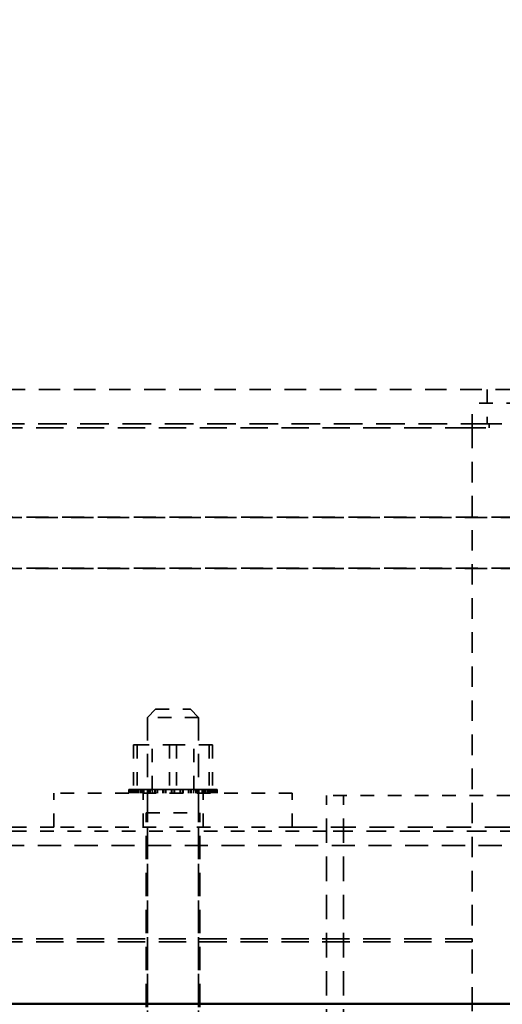
# Model space of a CAD drawing. Units: inches. Extents: x -79 to 352, y -70 to 193.
# Drawn here: x 296 to 299, y 26 to 33 of the extents above; entities that cross this region are included whole.
import ezdxf

# ---------------------------------------------------------------- set-up
doc = ezdxf.new("R2010")
doc.units = ezdxf.units.IN
doc.header["$MEASUREMENT"] = 0
doc.linetypes.add('DASHED', pattern=[0.2067, 0.1654, -0.0413])
doc.layers.add('balloon', color=7, linetype='Continuous')
doc.layers.add('Hidden (ANSI)', color=7, linetype='DASHED', lineweight=35)
doc.layers.add('Visible (ANSI)', color=7, linetype='Continuous', lineweight=50)
doc.dimstyles.get("Standard").update_dxf_attribs({"dimtxt": 0.18, "dimasz": 0.18, "dimexe": 0.18, "dimexo": 0.0625, "dimgap": 0.09, "dimtad": 0, "dimtih": 1, "dimtoh": 1, "dimzin": 4, "dimdsep": 46, "dimtxsty": 'Standard', "dimcen": 0.09, "dimadec": 0, "dimazin": 1, "dimtfac": 1, "dimtofl": 0, "dimtmove": 0, "dimatfit": 3, "dimfxl": 1, "dimtolj": 1, "dimtzin": 0, "dimarcsym": 0})

# ---------------------------------------------------------------- blocks, each defined once
blk = doc.blocks.new('*D13')
at = {"layer": 'balloon', "color": 0, "lineweight": -2, "transparency": 16777216}
for p, q in [((282.4418, 70.1), (324.6284, 70.1)), ((321.9284, 67.4), (321.9284, 50.1809)), ((321.9284, 8.8), (321.9284, 44.7809)), ((305.3958, 6.1), (324.6284, 6.1))]:
    blk.add_line(p, q, dxfattribs=at)
at = {"layer": 'balloon', "color": 0, "transparency": 16777216}
for points in [[(321.4784, 67.4), (322.3784, 67.4), (321.9284, 70.1)], [(321.4784, 8.8), (322.3784, 8.8), (321.9284, 6.1)]]:
    blk.add_solid(points, dxfattribs=at)
at = {"layer": 'Defpoints', "color": 0, "transparency": 16777216}
for p in [(281.5043, 70.1), (304.4583, 6.1), (321.9284, 6.1)]:
    blk.add_point(p, dxfattribs=at)
at = {"layer": 'balloon', "color": 0, "transparency": 16777216, "insert": (321.9284, 47.4809), "char_height": 2.7, "attachment_point": 5}
blk.add_mtext('\\A1;64.00', dxfattribs=at)

msp = doc.modelspace()

# ---------------------------------------------------------------- linework, layer by layer
at = {"layer": 'Hidden (ANSI)', "color": 7, "ltscale": 0.953072}
msp.add_line((300.7783, 30.255), (292.8983, 30.255), dxfattribs=at)
at = {"layer": 'Hidden (ANSI)', "color": 7, "ltscale": 0.047517}
for p, q in [((299.2733, 30.255), (299.2733, 30.005)), ((296.093, 27.045), (296.093, 27.295)), ((296.748, 27.045), (296.748, 27.295)), ((297.188, 27.045), (297.188, 27.295)), ((297.843, 27.045), (297.843, 27.295))]:
    msp.add_line(p, q, dxfattribs=at)
at = {"layer": 'Hidden (ANSI)', "color": 7, "ltscale": 0.142752}
msp.add_line((299.9133, 30.155), (299.1633, 30.155), dxfattribs=at)
at = {"layer": 'Hidden (ANSI)', "color": 7, "ltscale": 0.034185}
msp.add_line((299.1633, 29.975), (299.1633, 30.155), dxfattribs=at)
at = {"layer": 'Hidden (ANSI)', "color": 7, "ltscale": 1.269956}
msp.add_line((299.2883, 30.005), (294.0383, 30.005), dxfattribs=at)
at = {"layer": 'Hidden (ANSI)', "color": 7, "ltscale": 0.005614}
msp.add_line((299.2883, 29.975), (299.2883, 30.005), dxfattribs=at)
at = {"layer": 'Hidden (ANSI)', "color": 7, "ltscale": 0.169989}
msp.add_line((300.1813, 30.005), (299.2883, 30.005), dxfattribs=at)
at = {"layer": 'Hidden (ANSI)', "color": 7, "ltscale": 1.209482}
for p, q in [((294.1633, 29.975), (299.1633, 29.975)), ((299.1633, 26.225), (294.1633, 26.225)), ((299.1633, 26.225), (294.1633, 26.225)), ((299.1633, 26.205), (294.1633, 26.205)), ((294.1633, 26.205), (299.1633, 26.205))]:
    msp.add_line(p, q, dxfattribs=at)
at = {"layer": 'Hidden (ANSI)', "color": 7, "ltscale": 0.907112}
msp.add_line((299.1633, 29.975), (299.1633, 26.225), dxfattribs=at)
at = {"layer": 'Hidden (ANSI)', "color": 7, "ltscale": 0.023709}
msp.add_line((299.1633, 29.975), (299.2883, 29.975), dxfattribs=at)
at = {"layer": 'Hidden (ANSI)', "color": 7, "ltscale": 0.982704}
for p, q in [((299.7973, 29.3175), (291.6723, 29.3175)), ((293.5293, 29.3197), (301.6543, 29.3197)), ((299.7973, 28.9425), (291.6723, 28.9425)), ((293.5293, 28.9447), (301.6543, 28.9447))]:
    msp.add_line(p, q, dxfattribs=at)
at = {"layer": 'Hidden (ANSI)', "color": 7, "ltscale": 0.016062}
for p, q in [((296.8405, 27.911), (296.7805, 27.851)), ((297.0955, 27.911), (297.1555, 27.851))]:
    msp.add_line(p, q, dxfattribs=at)
at = {"layer": 'Hidden (ANSI)', "color": 7, "ltscale": 0.076193}
msp.add_line((296.8405, 27.911), (297.0955, 27.911), dxfattribs=at)
at = {"layer": 'Hidden (ANSI)', "color": 7, "ltscale": 0.112096}
msp.add_line((297.1555, 27.851), (296.7805, 27.851), dxfattribs=at)
at = {"layer": 'Hidden (ANSI)', "color": 7, "ltscale": 1.020803}
for p, q in [((296.7805, 27.851), (296.7805, 10.971)), ((297.1555, 27.851), (297.1555, 10.971))]:
    msp.add_line(p, q, dxfattribs=at)
at = {"layer": 'Hidden (ANSI)', "color": 7, "ltscale": 0.062565}
for p, q in [((296.6788, 27.65), (296.6788, 27.321)), ((296.704, 27.65), (296.704, 27.321)), ((296.8145, 27.321), (296.8145, 27.65)), ((296.9428, 27.65), (296.9428, 27.321)), ((296.9932, 27.65), (296.9932, 27.321)), ((297.1215, 27.321), (297.1215, 27.65)), ((297.232, 27.65), (297.232, 27.321)), ((297.2572, 27.65), (297.2572, 27.321))]:
    msp.add_line(p, q, dxfattribs=at)
at = {"layer": 'Hidden (ANSI)', "color": 7, "ltscale": 0.060932}
for p, q in [((296.704, 27.65), (296.6788, 27.65)), ((296.9932, 27.65), (296.704, 27.65)), ((297.2572, 27.65), (296.9932, 27.65))]:
    msp.add_line(p, q, dxfattribs=at)
at = {"layer": 'Hidden (ANSI)', "color": 7, "ltscale": 0.00048752}
for p, q in [((296.6449, 27.321), (296.645, 27.321)), ((296.6527, 27.321), (296.6534, 27.321)), ((296.6725, 27.321), (296.6738, 27.321)), ((296.7037, 27.321), (296.7055, 27.321)), ((296.7451, 27.321), (296.7473, 27.321)), ((296.795, 27.321), (296.7976, 27.321)), ((296.8516, 27.321), (296.8545, 27.321)), ((296.9126, 27.321), (296.9157, 27.321)), ((296.9758, 27.321), (296.9789, 27.321)), ((297.0387, 27.321), (297.0417, 27.321)), ((297.0988, 27.321), (297.1016, 27.321)), ((297.154, 27.321), (297.1565, 27.321)), ((297.202, 27.321), (297.2041, 27.321)), ((297.2409, 27.321), (297.2426, 27.321)), ((297.2695, 27.321), (297.2706, 27.321)), ((297.2864, 27.321), (297.2869, 27.321))]:
    msp.add_line(p, q, dxfattribs=at)
at = {"layer": 'Hidden (ANSI)', "color": 7, "ltscale": 0.004852}
for p, q in [((296.6449, 27.321), (296.6449, 27.295)), ((296.645, 27.321), (296.645, 27.295)), ((296.6491, 27.321), (296.6491, 27.295)), ((296.6496, 27.321), (296.6496, 27.295)), ((296.6527, 27.321), (296.6527, 27.295)), ((296.6534, 27.321), (296.6534, 27.295)), ((296.6655, 27.321), (296.6655, 27.295)), ((296.6666, 27.321), (296.6666, 27.295)), ((296.6725, 27.321), (296.6725, 27.295)), ((296.6738, 27.321), (296.6738, 27.295)), ((296.6758, 27.321), (296.6758, 27.295)), ((296.6776, 27.321), (296.6776, 27.295)), ((296.6864, 27.321), (296.6864, 27.295)), ((296.6918, 27.321), (296.6918, 27.295)), ((296.6934, 27.321), (296.6934, 27.295)), ((296.6951, 27.321), (296.6951, 27.295)), ((296.7037, 27.321), (296.7037, 27.295)), ((296.7055, 27.321), (296.7055, 27.295)), ((296.7089, 27.321), (296.7089, 27.295)), ((296.7177, 27.321), (296.7177, 27.295)), ((296.7319, 27.321), (296.7319, 27.295)), ((296.7341, 27.321), (296.7341, 27.295)), ((296.7426, 27.321), (296.7426, 27.295)), ((296.7451, 27.321), (296.7451, 27.295)), ((296.7473, 27.321), (296.7473, 27.295)), ((296.7544, 27.321), (296.7544, 27.295)), ((296.7795, 27.321), (296.7795, 27.295)), ((296.782, 27.321), (296.782, 27.295)), ((296.786, 27.321), (296.786, 27.295)), ((296.795, 27.321), (296.795, 27.295)), ((296.7976, 27.321), (296.7976, 27.295)), ((296.8005, 27.321), (296.8005, 27.295)), ((296.8344, 27.321), (296.8344, 27.295)), ((296.8372, 27.321), (296.8372, 27.295)), ((296.8377, 27.321), (296.8377, 27.295)), ((296.8516, 27.321), (296.8516, 27.295)), ((296.8541, 27.321), (296.8541, 27.295)), ((296.8545, 27.321), (296.8545, 27.295)), ((296.8943, 27.321), (296.8943, 27.295)), ((296.8955, 27.321), (296.8955, 27.295)), ((296.8973, 27.321), (296.8973, 27.295)), ((296.9126, 27.321), (296.9126, 27.295)), ((296.9133, 27.321), (296.9133, 27.295)), ((296.9157, 27.321), (296.9157, 27.295)), ((296.9571, 27.321), (296.9571, 27.295)), ((296.9572, 27.321), (296.9572, 27.295)), ((296.9602, 27.321), (296.9602, 27.295)), ((296.9602, 27.321), (296.9602, 27.295)), ((296.9758, 27.321), (296.9758, 27.295)), ((296.9758, 27.321), (296.9758, 27.295)), ((296.9788, 27.321), (296.9788, 27.295)), ((296.9789, 27.321), (296.9789, 27.295)), ((297.0203, 27.321), (297.0203, 27.295)), ((297.0227, 27.321), (297.0227, 27.295)), ((297.0234, 27.321), (297.0234, 27.295)), ((297.0387, 27.321), (297.0387, 27.295)), ((297.0405, 27.321), (297.0405, 27.295)), ((297.0417, 27.321), (297.0417, 27.295)), ((297.0815, 27.321), (297.0815, 27.295)), ((297.0819, 27.321), (297.0819, 27.295)), ((297.0844, 27.321), (297.0844, 27.295)), ((297.0983, 27.321), (297.0983, 27.295)), ((297.0988, 27.321), (297.0988, 27.295)), ((297.1016, 27.321), (297.1016, 27.295)), ((297.1355, 27.321), (297.1355, 27.295)), ((297.1384, 27.321), (297.1384, 27.295)), ((297.141, 27.321), (297.141, 27.295)), ((297.15, 27.321), (297.15, 27.295)), ((297.154, 27.321), (297.154, 27.295)), ((297.1565, 27.321), (297.1565, 27.295)), ((297.1816, 27.321), (297.1816, 27.295)), ((297.1887, 27.321), (297.1887, 27.295)), ((297.1909, 27.321), (297.1909, 27.295)), ((297.1935, 27.321), (297.1935, 27.295)), ((297.202, 27.321), (297.202, 27.295)), ((297.2041, 27.321), (297.2041, 27.295)), ((297.2183, 27.321), (297.2183, 27.295)), ((297.2271, 27.321), (297.2271, 27.295)), ((297.2305, 27.321), (297.2305, 27.295)), ((297.2323, 27.321), (297.2323, 27.295)), ((297.2409, 27.321), (297.2409, 27.295)), ((297.2426, 27.321), (297.2426, 27.295)), ((297.2442, 27.321), (297.2442, 27.295)), ((297.2496, 27.321), (297.2496, 27.295)), ((297.2584, 27.321), (297.2584, 27.295)), ((297.2602, 27.321), (297.2602, 27.295)), ((297.2622, 27.321), (297.2622, 27.295)), ((297.2635, 27.321), (297.2635, 27.295)), ((297.2695, 27.321), (297.2695, 27.295)), ((297.2706, 27.321), (297.2706, 27.295)), ((297.2826, 27.321), (297.2826, 27.295)), ((297.2833, 27.321), (297.2833, 27.295)), ((297.2864, 27.321), (297.2864, 27.295)), ((297.2869, 27.321), (297.2869, 27.295)), ((297.291, 27.321), (297.291, 27.295)), ((297.2911, 27.321), (297.2911, 27.295))]:
    msp.add_line(p, q, dxfattribs=at)
at = {"layer": 'Hidden (ANSI)', "color": 7, "ltscale": 0.001361}
msp.add_line((296.6527, 27.321), (296.645, 27.321), dxfattribs=at)
at = {"layer": 'Hidden (ANSI)', "color": 7, "ltscale": 0.003617}
msp.add_line((296.6725, 27.321), (296.6534, 27.321), dxfattribs=at)
at = {"layer": 'Hidden (ANSI)', "color": 7, "ltscale": 0.005096}
msp.add_line((296.7001, 27.321), (296.6738, 27.321), dxfattribs=at)
at = {"layer": 'Hidden (ANSI)', "color": 7, "ltscale": 0.008587}
msp.add_line((296.7001, 27.321), (296.7037, 27.321), dxfattribs=at)
at = {"layer": 'Hidden (ANSI)', "color": 7, "ltscale": 0.001166}
msp.add_line((296.7111, 27.321), (296.7055, 27.321), dxfattribs=at)
at = {"layer": 'Hidden (ANSI)', "color": 7, "ltscale": 0.007063}
msp.add_line((296.7111, 27.321), (296.7451, 27.321), dxfattribs=at)
at = {"layer": 'Hidden (ANSI)', "color": 7, "ltscale": 0.010388}
msp.add_line((296.795, 27.321), (296.7473, 27.321), dxfattribs=at)
at = {"layer": 'Hidden (ANSI)', "color": 7, "ltscale": 0.012644}
msp.add_line((296.8516, 27.321), (296.7976, 27.321), dxfattribs=at)
at = {"layer": 'Hidden (ANSI)', "color": 7, "ltscale": 0.004871}
for p, q in [((296.8168, 27.295), (296.8145, 27.321)), ((297.1192, 27.295), (297.1215, 27.321))]:
    msp.add_line(p, q, dxfattribs=at)
at = {"layer": 'Hidden (ANSI)', "color": 7, "ltscale": 0.014901}
msp.add_line((296.9126, 27.321), (296.8545, 27.321), dxfattribs=at)
at = {"layer": 'Hidden (ANSI)', "color": 7, "ltscale": 0.006807}
msp.add_line((296.9381, 27.321), (296.9157, 27.321), dxfattribs=at)
at = {"layer": 'Hidden (ANSI)', "color": 7, "ltscale": 0.007285}
msp.add_line((296.9381, 27.321), (296.9731, 27.321), dxfattribs=at)
at = {"layer": 'Hidden (ANSI)', "color": 7, "ltscale": 0.002231}
msp.add_line((296.9758, 27.321), (296.9731, 27.321), dxfattribs=at)
at = {"layer": 'Hidden (ANSI)', "color": 7, "ltscale": 0.000886243}
msp.add_line((296.9797, 27.321), (296.9789, 27.321), dxfattribs=at)
at = {"layer": 'Hidden (ANSI)', "color": 7, "ltscale": 0.002739}
msp.add_line((296.9797, 27.321), (296.9932, 27.321), dxfattribs=at)
at = {"layer": 'Hidden (ANSI)', "color": 7, "ltscale": 0.007687}
msp.add_line((296.9932, 27.321), (297.0269, 27.321), dxfattribs=at)
at = {"layer": 'Hidden (ANSI)', "color": 7, "ltscale": 0.004272}
msp.add_line((297.0387, 27.321), (297.0269, 27.321), dxfattribs=at)
at = {"layer": 'Hidden (ANSI)', "color": 7, "ltscale": 0.014237}
msp.add_line((297.0988, 27.321), (297.0417, 27.321), dxfattribs=at)
at = {"layer": 'Hidden (ANSI)', "color": 7, "ltscale": 0.01198}
msp.add_line((297.154, 27.321), (297.1016, 27.321), dxfattribs=at)
at = {"layer": 'Hidden (ANSI)', "color": 7, "ltscale": 0.009723}
msp.add_line((297.202, 27.321), (297.1565, 27.321), dxfattribs=at)
at = {"layer": 'Hidden (ANSI)', "color": 7, "ltscale": 0.007467}
msp.add_line((297.2409, 27.321), (297.2041, 27.321), dxfattribs=at)
at = {"layer": 'Hidden (ANSI)', "color": 7, "ltscale": 0.003287}
msp.add_line((297.2426, 27.321), (297.2572, 27.321), dxfattribs=at)
at = {"layer": 'Hidden (ANSI)', "color": 7, "ltscale": 0.002294}
msp.add_line((297.2695, 27.321), (297.2572, 27.321), dxfattribs=at)
at = {"layer": 'Hidden (ANSI)', "color": 7, "ltscale": 0.002953}
msp.add_line((297.2864, 27.321), (297.2706, 27.321), dxfattribs=at)
at = {"layer": 'Hidden (ANSI)', "color": 7, "ltscale": 0.000696188}
msp.add_line((297.2911, 27.321), (297.2869, 27.321), dxfattribs=at)
at = {"layer": 'Hidden (ANSI)', "color": 7, "ltscale": 0.333222}
for p, q in [((297.843, 27.295), (296.093, 27.295)), ((299.843, 27.2774), (298.093, 27.2774)), ((297.843, 27.045), (296.093, 27.045))]:
    msp.add_line(p, q, dxfattribs=at)
at = {"layer": 'Hidden (ANSI)', "color": 7, "ltscale": 1.088534}
for p, q in [((298.093, 11.5274), (298.093, 27.2774)), ((298.218, 11.5274), (298.218, 27.2774))]:
    msp.add_line(p, q, dxfattribs=at)
at = {"layer": 'Hidden (ANSI)', "color": 7, "ltscale": 0.11808}
msp.add_line((296.7705, 27.151), (297.1655, 27.151), dxfattribs=at)
at = {"layer": 'Hidden (ANSI)', "color": 7, "ltscale": 1.036699}
for p, q in [((296.7705, 12.151), (296.7705, 27.151)), ((296.7805, 12.151), (296.7805, 27.151)), ((297.1555, 12.151), (297.1555, 27.151)), ((297.1655, 12.151), (297.1655, 27.151))]:
    msp.add_line(p, q, dxfattribs=at)
at = {"layer": 'Hidden (ANSI)', "color": 7, "ltscale": 0.967586}
msp.add_line((292.093, 27.045), (296.093, 27.045), dxfattribs=at)
at = {"layer": 'Hidden (ANSI)', "color": 7, "ltscale": 0.846638}
msp.add_line((295.843, 27.015), (292.343, 27.015), dxfattribs=at)
at = {"layer": 'Hidden (ANSI)', "color": 7, "ltscale": 0.428457}
msp.add_line((298.093, 27.015), (295.843, 27.015), dxfattribs=at)
at = {"layer": 'Hidden (ANSI)', "color": 7, "ltscale": 1.10439}
msp.add_line((297.843, 27.045), (302.4086, 27.045), dxfattribs=at)
at = {"layer": 'Hidden (ANSI)', "color": 7, "ltscale": 0.876875}
msp.add_line((301.718, 27.015), (298.093, 27.015), dxfattribs=at)
at = {"layer": 'Hidden (ANSI)', "color": 7, "ltscale": 1.024432}
msp.add_line((285.4686, 26.911), (302.4086, 26.911), dxfattribs=at)
at = {"layer": 'Hidden (ANSI)', "color": 7, "ltscale": 0.003709}
msp.add_line((299.1633, 26.205), (299.1633, 26.225), dxfattribs=at)
at = {"layer": 'Hidden (ANSI)', "color": 7, "ltscale": 1.064344}
msp.add_line((299.1633, 15.205), (299.1633, 26.205), dxfattribs=at)
at = {"layer": 'Visible (ANSI)', "color": 7}
msp.add_line((286.4933, 25.7497), (299.6133, 25.7497), dxfattribs=at)

# ---------------------------------------------------------------- dimensions: what is measured, and where the dimension line sits
at = {"layer": 'balloon', "color": 7}
dim = msp.add_linear_dim(base=(321.9284, 6.1), p1=(281.5043, 70.1), p2=(304.4583, 6.1), angle=90, dimstyle='Standard', override={"dimscale": 15}, dxfattribs=at)
dim.commit()
dim.dimension.update_dxf_attribs({"geometry": '*D13', "text_midpoint": (321.9284, 47.4809), "dimtype": 160})

doc.saveas('drawing.dxf')
